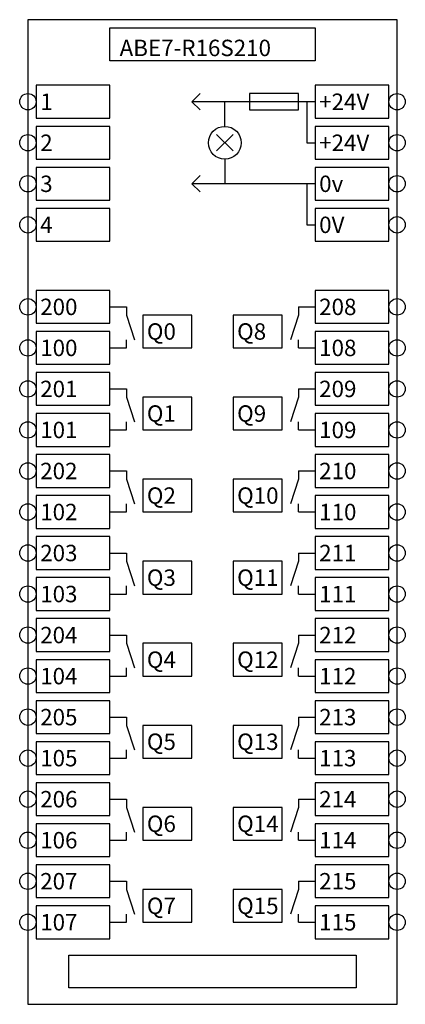
# Model space of a CAD drawing. Units: millimetres. Extents: x 209 to 256, y 150 to 270.
import ezdxf

# ---------------------------------------------------------------- set-up
doc = ezdxf.new("R2010")
doc.units = ezdxf.units.MM

msp = doc.modelspace()

# ---------------------------------------------------------------- linework, layer by layer
for p, q in [((230, 260), (231, 261)), ((244, 260), (230, 260)), ((230, 260), (231, 259)), ((234, 257), (234, 260)), ((245, 260), (244, 260)), ((244, 260), (244, 255)), ((233, 256), (235, 254)), ((235, 256), (233, 254)), ((244, 255), (245, 255)), ((234, 253), (234, 250)), ((231, 251), (230, 250)), ((244, 250), (230, 250)), ((230, 250), (231, 249)), ((245, 250), (244, 250)), ((244, 250), (244, 245)), ((244, 245), (245, 245)), ((220, 235), (222, 235)), ((222, 235), (222, 234)), ((243, 235), (243, 234)), ((243, 235), (245, 235)), ((222, 234), (223, 231)), ((243, 234), (242, 231)), ((222, 230), (222, 231)), ((243, 230), (243, 231)), ((220, 230), (222, 230)), ((243, 230), (245, 230)), ((220, 225), (222, 225)), ((222, 225), (222, 224)), ((243, 225), (243, 224)), ((243, 225), (245, 225)), ((222, 224), (223, 221)), ((243, 224), (242, 221)), ((222, 220), (222, 221)), ((243, 220), (243, 221)), ((220, 220), (222, 220)), ((243, 220), (245, 220)), ((220, 215), (222, 215)), ((222, 215), (222, 214)), ((243, 215), (243, 214)), ((243, 215), (245, 215)), ((222, 214), (223, 211)), ((243, 214), (242, 211)), ((220, 210), (222, 210)), ((222, 210), (222, 211)), ((243, 210), (243, 211)), ((243, 210), (245, 210)), ((220, 205), (222, 205)), ((222, 205), (222, 204)), ((222, 204), (223, 201)), ((243, 205), (243, 204)), ((243, 205), (245, 205)), ((243, 204), (242, 201)), ((222, 200), (222, 201)), ((243, 200), (243, 201)), ((220, 200), (222, 200)), ((243, 200), (245, 200)), ((220, 195), (222, 195)), ((222, 195), (222, 194)), ((243, 195), (243, 194)), ((243, 195), (245, 195)), ((222, 194), (223, 191)), ((243, 194), (242, 191)), ((222, 190), (222, 191)), ((243, 190), (243, 191)), ((220, 190), (222, 190)), ((243, 190), (245, 190)), ((220, 185), (222, 185)), ((222, 185), (222, 184)), ((243, 185), (243, 184)), ((243, 185), (245, 185)), ((222, 184), (223, 181)), ((243, 184), (242, 181)), ((220, 180), (222, 180)), ((222, 180), (222, 181)), ((243, 180), (243, 181)), ((243, 180), (245, 180)), ((220, 175), (222, 175)), ((222, 175), (222, 174)), ((222, 174), (223, 171)), ((243, 175), (243, 174)), ((243, 175), (245, 175)), ((243, 174), (242, 171)), ((222, 170), (222, 171)), ((243, 170), (243, 171)), ((220, 170), (222, 170)), ((243, 170), (245, 170)), ((220, 165), (222, 165)), ((222, 165), (222, 164)), ((243, 165), (243, 164)), ((243, 165), (245, 165)), ((222, 164), (223, 161)), ((243, 164), (242, 161)), ((222, 160), (222, 161)), ((243, 160), (243, 161)), ((220, 160), (222, 160)), ((243, 160), (245, 160))]:
    msp.add_line(p, q)
for points in [[(210, 150), (255, 150), (255, 270), (210, 270)], [(220, 269), (245, 269), (245, 265), (220, 265)], [(220, 262), (211, 262), (211, 258), (220, 258)], [(254, 262), (245, 262), (245, 258), (254, 258)], [(243, 261), (237, 261), (237, 259), (243, 259)], [(220, 257), (211, 257), (211, 253), (220, 253)], [(254, 257), (245, 257), (245, 253), (254, 253)], [(220, 252), (211, 252), (211, 248), (220, 248)], [(254, 252), (245, 252), (245, 248), (254, 248)], [(220, 247), (211, 247), (211, 243), (220, 243)], [(254, 247), (245, 247), (245, 243), (254, 243)], [(220, 237), (211, 237), (211, 233), (220, 233)], [(254, 237), (245, 237), (245, 233), (254, 233)], [(230, 234), (224, 234), (224, 230), (230, 230)], [(241, 234), (235, 234), (235, 230), (241, 230)], [(220, 232), (211, 232), (211, 228), (220, 228)], [(254, 232), (245, 232), (245, 228), (254, 228)], [(220, 227), (211, 227), (211, 223), (220, 223)], [(254, 227), (245, 227), (245, 223), (254, 223)], [(230, 224), (224, 224), (224, 220), (230, 220)], [(241, 224), (235, 224), (235, 220), (241, 220)], [(220, 222), (211, 222), (211, 218), (220, 218)], [(254, 222), (245, 222), (245, 218), (254, 218)], [(220, 217), (211, 217), (211, 213), (220, 213)], [(254, 217), (245, 217), (245, 213), (254, 213)], [(230, 214), (224, 214), (224, 210), (230, 210)], [(241, 214), (235, 214), (235, 210), (241, 210)], [(220, 212), (211, 212), (211, 208), (220, 208)], [(254, 212), (245, 212), (245, 208), (254, 208)], [(220, 207), (211, 207), (211, 203), (220, 203)], [(254, 207), (245, 207), (245, 203), (254, 203)], [(230, 204), (224, 204), (224, 200), (230, 200)], [(241, 204), (235, 204), (235, 200), (241, 200)], [(220, 202), (211, 202), (211, 198), (220, 198)], [(254, 202), (245, 202), (245, 198), (254, 198)], [(220, 197), (211, 197), (211, 193), (220, 193)], [(254, 197), (245, 197), (245, 193), (254, 193)], [(230, 194), (224, 194), (224, 190), (230, 190)], [(241, 194), (235, 194), (235, 190), (241, 190)], [(220, 192), (211, 192), (211, 188), (220, 188)], [(254, 192), (245, 192), (245, 188), (254, 188)], [(220, 187), (211, 187), (211, 183), (220, 183)], [(254, 187), (245, 187), (245, 183), (254, 183)], [(230, 184), (224, 184), (224, 180), (230, 180)], [(241, 184), (235, 184), (235, 180), (241, 180)], [(220, 182), (211, 182), (211, 178), (220, 178)], [(254, 182), (245, 182), (245, 178), (254, 178)], [(220, 177), (211, 177), (211, 173), (220, 173)], [(254, 177), (245, 177), (245, 173), (254, 173)], [(230, 174), (224, 174), (224, 170), (230, 170)], [(241, 174), (235, 174), (235, 170), (241, 170)], [(220, 172), (211, 172), (211, 168), (220, 168)], [(254, 172), (245, 172), (245, 168), (254, 168)], [(220, 167), (211, 167), (211, 163), (220, 163)], [(254, 167), (245, 167), (245, 163), (254, 163)], [(230, 164), (224, 164), (224, 160), (230, 160)], [(241, 164), (235, 164), (235, 160), (241, 160)], [(220, 162), (211, 162), (211, 158), (220, 158)], [(254, 162), (245, 162), (245, 158), (254, 158)], [(215, 156), (250, 156), (250, 152), (215, 152)]]:
    msp.add_lwpolyline(points, close=True)
for centre, radius in [((210, 260), 1), ((255, 260), 1), ((234, 255), 2), ((210, 255), 1), ((255, 255), 1), ((210, 250), 1), ((255, 250), 1), ((210, 245), 1), ((255, 245), 1), ((210, 235), 1), ((255, 235), 1), ((210, 230), 1), ((255, 230), 1), ((210, 225), 1), ((255, 225), 1), ((210, 220), 1), ((255, 220), 1), ((255, 215), 1), ((210, 215), 1), ((210, 210), 1), ((255, 210), 1), ((210, 205), 1), ((255, 205), 1), ((210, 200), 1), ((255, 200), 1), ((210, 195), 1), ((255, 195), 1), ((210, 190), 1), ((255, 190), 1), ((255, 185), 1), ((210, 185), 1), ((210, 180), 1), ((255, 180), 1), ((210, 175), 1), ((255, 175), 1), ((210, 170), 1), ((255, 170), 1), ((210, 165), 1), ((255, 165), 1), ((210, 160), 1), ((255, 160), 1)]:
    msp.add_circle(centre, radius)

# ---------------------------------------------------------------- texts
for s, p in [('1', (211.5, 259)), ('+24V', (245.5, 259)), ('2', (211.5, 254)), ('+24V', (245.5, 254)), ('3', (211.5, 249)), ('0v', (245.5, 249)), ('4', (211.5, 244)), ('0V', (245.5, 244)), ('200', (211.5, 234)), ('208', (245.5, 234)), ('Q0', (224.5, 231)), ('Q8', (235.5, 231)), ('100', (211.5, 229)), ('108', (245.5, 229)), ('201', (211.5, 224)), ('209', (245.5, 224)), ('Q1', (224.5, 221)), ('Q9', (235.5, 221)), ('101', (211.5, 219)), ('109', (245.5, 219)), ('202', (211.5, 214)), ('210', (245.5, 214)), ('Q2', (224.5, 211)), ('Q10', (235.5, 211)), ('102', (211.5, 209)), ('110', (245.5, 209)), ('203', (211.5, 204)), ('211', (245.5, 204)), ('Q3', (224.5, 201)), ('Q11', (235.5, 201)), ('103', (211.5, 199)), ('111', (245.5, 199)), ('204', (211.5, 194)), ('212', (245.5, 194)), ('Q4', (224.5, 191)), ('Q12', (235.5, 191)), ('104', (211.5, 189)), ('112', (245.5, 189)), ('205', (211.5, 184)), ('213', (245.5, 184)), ('Q5', (224.5, 181)), ('Q13', (235.5, 181)), ('105', (211.5, 179)), ('113', (245.5, 179)), ('206', (211.5, 174)), ('214', (245.5, 174)), ('Q6', (224.5, 171)), ('Q14', (235.5, 171)), ('106', (211.5, 169)), ('114', (245.5, 169)), ('207', (211.5, 164)), ('215', (245.5, 164)), ('Q7', (224.5, 161)), ('Q15', (235.5, 161)), ('107', (211.5, 159)), ('115', (245.5, 159))]:
    msp.add_text(s, height=2).set_placement(p)
at = {"insert": (221.18, 267.56), "char_height": 2, "width": 22.8207, "attachment_point": 1}
msp.add_mtext('ABE7-R16S210', dxfattribs=at)

doc.saveas('drawing.dxf')
